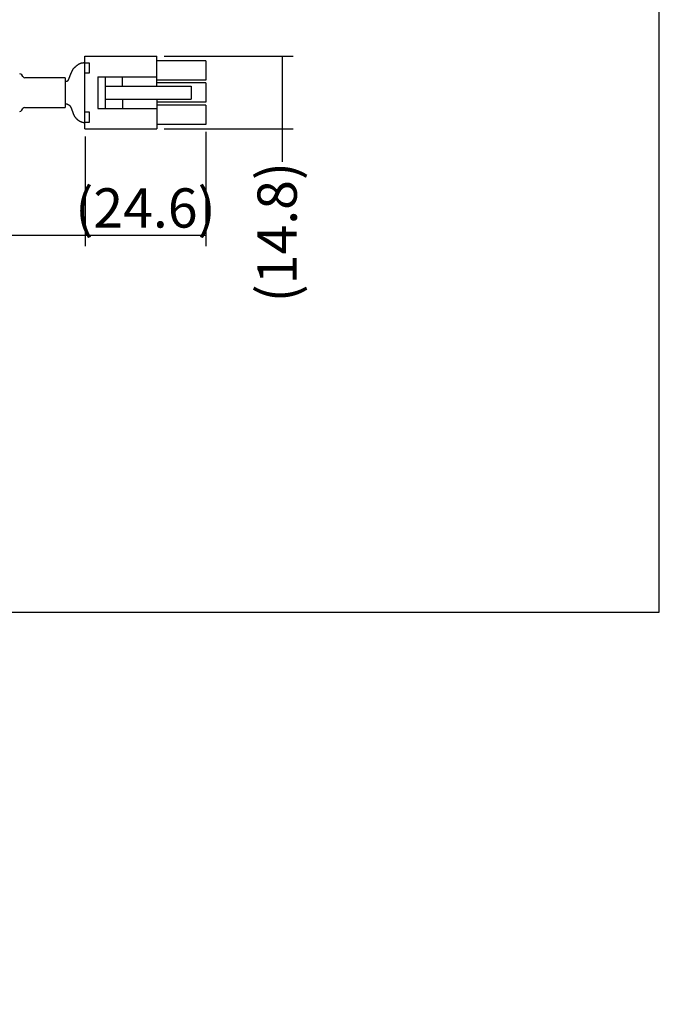
# Model space of a CAD drawing. Extents: x 18 to 402, y -66 to 337.
# Drawn here: x 272 to 402, y -66 to 135 of the extents above; entities that cross this region are included whole.
import ezdxf

# ---------------------------------------------------------------- set-up
doc = ezdxf.new("R2010")
doc.units = 0
doc.header["$LTSCALE"] = 0.5
doc.layers.get('0').update_dxf_attribs({"linetype": 'CONTINUOUS'})
for name, color, linetype in [('1', 7, 'CONTINUOUS'), ('6', 4, 'CONTINUOUS'), ('7', 7, 'CONTINUOUS')]:
    doc.layers.add(name, color=color, linetype=linetype)
doc.styles.get("Standard").update_dxf_attribs({"font": 'txt', "bigfont": 'bigfont'})
doc.styles.add('ＭＳ_ゴシック', font='txt')
doc.dimstyles.get("Standard").update_dxf_attribs({"dimtxt": 0.18, "dimasz": 0.18, "dimexe": 0.18, "dimexo": 0.0625, "dimgap": 0.09, "dimtad": 0, "dimtih": 1, "dimtoh": 1, "dimdec": 4, "dimzin": 0, "dimtxsty": 'STANDARD', "dimcen": 0.09, "dimazin": 3, "dimtfac": 1, "dimtdec": 4, "dimtofl": 0, "dimtmove": 0, "dimatfit": 3, "dimtolj": 1, "dimtzin": 0})

# ---------------------------------------------------------------- blocks, each defined once
blk = doc.blocks.new('*G16')
at = {"layer": '1', "color": 7, "linetype": 'CONTINUOUS'}
for p, q in [((402.5, 13.92), (402.5, 289.92)), ((17.5, 13.92), (402.5, 13.92))]:
    blk.add_line(p, q, dxfattribs=at)
blk = doc.blocks.new('_ARROWFILLED')
at = {"color": 0}
blk.add_solid([(0, 0), (-1, -0.167), (-1, 0.167), (0, 0)], dxfattribs=at)
blk = doc.blocks.new('DIM1')
at = {"layer": '6', "color": 4, "linetype": 'CONTINUOUS'}
for p, q in [((135.49, 105.98), (135.49, 88.42)), ((285.69, 106.18), (285.69, 88.42)), ((135.49, 90.67), (198.64, 90.67)), ((222.64, 90.67), (285.69, 90.67))]:
    blk.add_line(p, q, dxfattribs=at)
at = {"layer": '6', "color": 4, "linetype": 'CONTINUOUS', "xscale": 3, "yscale": 3, "zscale": 3}
for p, rotation in [((135.49, 90.67), 179.9999999999998), ((285.69, 90.67), 359.9999999999997)]:
    blk.add_blockref('_ARROWFILLED', p, dxfattribs=dict(at, rotation=rotation))
at = {"layer": '6', "color": 4, "linetype": 'CONTINUOUS', "insert": (210.64, 90.67), "char_height": 8, "width": 201.9048, "attachment_point": 5, "style": 'ＭＳ_ゴシック'}
blk.add_mtext('1000xn', dxfattribs=at)
blk = doc.blocks.new('DIM4')
at = {"layer": '6', "color": 4, "linetype": 'CONTINUOUS'}
for p, q in [((285.69, 110.78), (285.69, 88.42)), ((310.29, 111.71), (310.29, 88.42)), ((285.69, 90.67), (310.29, 90.67))]:
    blk.add_line(p, q, dxfattribs=at)
at = {"layer": '6', "color": 4, "linetype": 'CONTINUOUS', "xscale": 3, "yscale": 3, "zscale": 3}
for p, rotation in [((285.69, 90.67), 179.9999999999998), ((310.29, 90.67), 359.9999999999997)]:
    blk.add_blockref('_ARROWFILLED', p, dxfattribs=dict(at, rotation=rotation))
at = {"layer": '6', "color": 4, "linetype": 'CONTINUOUS', "insert": (297.99, 95.17), "char_height": 8, "width": 171.4286, "attachment_point": 5, "style": 'ＭＳ_ゴシック'}
blk.add_mtext('(24.6)', dxfattribs=at)
blk = doc.blocks.new('DIM5')
at = {"layer": '6', "color": 4, "linetype": 'CONTINUOUS'}
for p, q in [((301.79, 127.08), (328.05, 127.08)), ((325.8, 127.08), (325.8, 105.57)), ((301.79, 112.28), (328.05, 112.28))]:
    blk.add_line(p, q, dxfattribs=at)
at = {"layer": '6', "color": 4, "linetype": 'CONTINUOUS', "xscale": 3, "yscale": 3, "zscale": 3}
for p, rotation in [((325.8, 127.08), 89.99999999999991), ((325.8, 112.28), 269.9999999999998)]:
    blk.add_blockref('_ARROWFILLED', p, dxfattribs=dict(at, rotation=rotation))
at = {"layer": '6', "color": 4, "linetype": 'CONTINUOUS', "insert": (325.8, 105.57), "char_height": 8, "width": 171.4286, "attachment_point": 6, "rotation": 90, "style": 'ＭＳ_ゴシック'}
blk.add_mtext('(14.8)', dxfattribs=at)

msp = doc.modelspace()

# ---------------------------------------------------------------- linework, layer by layer
at = {"layer": '7', "color": 7, "linetype": 'CONTINUOUS'}
for p, q in [((285.687, 127.083), (300.287, 127.083)), ((285.687, 112.283), (285.687, 127.083)), ((300.287, 120.983), (300.287, 127.083)), ((286.587, 125.683), (285.687, 125.683)), ((286.587, 123.683), (286.587, 125.683)), ((310.287, 126.158), (300.287, 126.158)), ((310.287, 126.158), (310.287, 122.208)), ((273.043, 122.933), (272.841, 123.283)), ((281.687, 122.683), (273.476, 122.683)), ((281.687, 122.683), (281.687, 116.683)), ((285.687, 123.683), (286.587, 123.683)), ((288.287, 122.883), (300.287, 122.883)), ((288.287, 122.883), (288.287, 116.483)), ((289.787, 122.883), (289.787, 116.483)), ((293.287, 120.983), (293.287, 122.883)), ((289.787, 120.983), (307.287, 120.983)), ((310.287, 122.208), (300.287, 122.208)), ((310.287, 121.658), (300.287, 121.658)), ((307.287, 120.983), (307.287, 118.383)), ((310.287, 121.658), (310.287, 117.708)), ((289.787, 118.383), (307.287, 118.383)), ((293.287, 118.383), (293.287, 116.483)), ((300.287, 118.383), (300.287, 112.283)), ((272.841, 116.083), (273.043, 116.433)), ((273.476, 116.683), (281.687, 116.683)), ((288.287, 116.483), (300.287, 116.483)), ((310.287, 117.708), (300.287, 117.708)), ((310.287, 117.158), (300.287, 117.158)), ((310.287, 117.158), (310.287, 113.208)), ((286.587, 115.683), (285.687, 115.683)), ((286.587, 113.683), (286.587, 115.683)), ((285.687, 113.683), (286.587, 113.683)), ((285.687, 112.283), (300.287, 112.283)), ((310.287, 113.208), (300.287, 113.208))]:
    msp.add_line(p, q, dxfattribs=at)
for points in [[(285.687, 125.737), (285.681, 125.736), (285.673, 125.736), (285.664, 125.736), (285.653, 125.736), (285.641, 125.735), (285.626, 125.734), (285.61, 125.734), (285.592, 125.733), (285.573, 125.731), (285.552, 125.73), (285.529, 125.729), (285.505, 125.727), (285.479, 125.725), (285.451, 125.722), (285.422, 125.719), (285.391, 125.716), (285.359, 125.713), (285.324, 125.709), (285.289, 125.705), (285.251, 125.701), (285.212, 125.696), (285.172, 125.69), (285.13, 125.685), (285.086, 125.678), (285.04, 125.672), (284.993, 125.664), (284.945, 125.656), (284.895, 125.648), (284.843, 125.639), (284.79, 125.63), (284.728, 125.602), (284.667, 125.572), (284.607, 125.542), (284.547, 125.511), (284.488, 125.479), (284.43, 125.446), (284.372, 125.412), (284.314, 125.377), (284.258, 125.341), (284.202, 125.304), (284.146, 125.267), (284.092, 125.228), (284.037, 125.188), (283.984, 125.148), (283.931, 125.106), (283.878, 125.064), (283.826, 125.021), (283.775, 124.976), (283.724, 124.931), (283.673, 124.886), (283.623, 124.839), (283.574, 124.792), (283.525, 124.743), (283.477, 124.694), (283.429, 124.644), (283.381, 124.594), (283.334, 124.542), (283.288, 124.49), (283.242, 124.437), (283.196, 124.383), (283.163, 124.321), (283.131, 124.259), (283.1, 124.198), (283.07, 124.136), (283.04, 124.076), (283.01, 124.015), (282.981, 123.955), (282.953, 123.895), (282.926, 123.836), (282.899, 123.777), (282.872, 123.719), (282.846, 123.661), (282.821, 123.604), (282.796, 123.547), (282.772, 123.49), (282.748, 123.434), (282.725, 123.379), (282.702, 123.324), (282.679, 123.27), (282.658, 123.216), (282.636, 123.163), (282.615, 123.111), (282.595, 123.059), (282.575, 123.008), (282.555, 122.958), (282.536, 122.908), (282.517, 122.859), (282.498, 122.811), (282.48, 122.763), (282.462, 122.716), (282.447, 122.68), (282.433, 122.644), (282.418, 122.61), (282.404, 122.576), (282.39, 122.544), (282.377, 122.512), (282.364, 122.482), (282.351, 122.452), (282.338, 122.423), (282.326, 122.395), (282.314, 122.369), (282.302, 122.343), (282.291, 122.318), (282.28, 122.294), (282.269, 122.271), (282.258, 122.249), (282.248, 122.227), (282.238, 122.207), (282.228, 122.188), (282.218, 122.169), (282.209, 122.152), (282.2, 122.135), (282.191, 122.119), (282.182, 122.105), (282.174, 122.091), (282.166, 122.078), (282.158, 122.066), (282.15, 122.054), (282.142, 122.044), (282.135, 122.035), (282.131, 122.032), (282.128, 122.029), (282.125, 122.026), (282.121, 122.023), (282.118, 122.02), (282.114, 122.017), (282.11, 122.014), (282.107, 122.011), (282.103, 122.008), (282.099, 122.005), (282.094, 122.003), (282.09, 122), (282.085, 121.997), (282.081, 121.994), (282.076, 121.991), (282.071, 121.989), (282.065, 121.986), (282.06, 121.983), (282.054, 121.98), (282.048, 121.977), (282.041, 121.974), (282.035, 121.971), (282.028, 121.968), (282.021, 121.964), (282.013, 121.961), (282.005, 121.958), (281.997, 121.955), (281.988, 121.951), (281.979, 121.947), (281.97, 121.944), (281.957, 121.941), (281.944, 121.938), (281.932, 121.936), (281.919, 121.933), (281.907, 121.931), (281.895, 121.929), (281.883, 121.927), (281.871, 121.925), (281.859, 121.923), (281.848, 121.921), (281.837, 121.92), (281.826, 121.918), (281.815, 121.917), (281.805, 121.916), (281.795, 121.915), (281.785, 121.914), (281.776, 121.913), (281.767, 121.912), (281.758, 121.911), (281.749, 121.91), (281.741, 121.91), (281.734, 121.909), (281.726, 121.908), (281.719, 121.908), (281.713, 121.908), (281.707, 121.907), (281.701, 121.907), (281.696, 121.906), (281.691, 121.906), (281.687, 121.906)], [(281.687, 117.449), (281.705, 117.446), (281.709, 117.446), (281.713, 117.445), (281.718, 117.445), (281.724, 117.444), (281.73, 117.443), (281.737, 117.442), (281.745, 117.441), (281.753, 117.44), (281.761, 117.439), (281.771, 117.438), (281.781, 117.436), (281.791, 117.434), (281.803, 117.432), (281.815, 117.429), (281.828, 117.426), (281.842, 117.422), (281.857, 117.418), (281.872, 117.414), (281.888, 117.409), (281.905, 117.404), (281.923, 117.398), (281.941, 117.393), (281.959, 117.386), (281.977, 117.38), (281.996, 117.373), (282.015, 117.366), (282.034, 117.359), (282.054, 117.351), (282.074, 117.343), (282.094, 117.334), (282.114, 117.326), (282.134, 117.317), (282.154, 117.308), (282.175, 117.3), (282.195, 117.291), (282.215, 117.281), (282.235, 117.272), (282.255, 117.263), (282.274, 117.253), (282.294, 117.244), (282.314, 117.234), (282.333, 117.224), (282.352, 117.213), (282.371, 117.202), (282.389, 117.191), (282.407, 117.179), (282.424, 117.167), (282.442, 117.154), (282.458, 117.142), (282.475, 117.128), (282.491, 117.115), (282.507, 117.101), (282.523, 117.086), (282.539, 117.07), (282.555, 117.054), (282.57, 117.038), (282.586, 117.021), (282.601, 117.003), (282.616, 116.984), (282.631, 116.966), (282.646, 116.946), (282.661, 116.924), (282.677, 116.901), (282.693, 116.877), (282.709, 116.851), (282.726, 116.824), (282.743, 116.795), (282.76, 116.765), (282.778, 116.733), (282.796, 116.7), (282.814, 116.666), (282.833, 116.629), (282.851, 116.591), (282.87, 116.552), (282.888, 116.51), (282.907, 116.468), (282.926, 116.423), (282.945, 116.377), (282.964, 116.33), (282.983, 116.28), (283.002, 116.229), (283.022, 116.177), (283.041, 116.123), (283.061, 116.067), (283.082, 116.01), (283.102, 115.951), (283.123, 115.89), (283.144, 115.828), (283.165, 115.764), (283.186, 115.698), (283.209, 115.632), (283.232, 115.566), (283.257, 115.499), (283.283, 115.433), (283.31, 115.367), (283.339, 115.301), (283.369, 115.235), (283.4, 115.168), (283.433, 115.102), (283.466, 115.036), (283.502, 114.97), (283.539, 114.906), (283.578, 114.842), (283.619, 114.779), (283.662, 114.718), (283.707, 114.657), (283.754, 114.597), (283.802, 114.539), (283.853, 114.481), (283.905, 114.425), (283.959, 114.369), (284.015, 114.316), (284.071, 114.263), (284.129, 114.213), (284.188, 114.164), (284.249, 114.117), (284.31, 114.071), (284.373, 114.027), (284.437, 113.984), (284.503, 113.943), (284.568, 113.904), (284.633, 113.868), (284.696, 113.835), (284.758, 113.804), (284.819, 113.776), (284.878, 113.751), (284.937, 113.728), (284.994, 113.709), (285.05, 113.691), (285.105, 113.677), (285.158, 113.665), (285.208, 113.654), (285.256, 113.644), (285.302, 113.635), (285.344, 113.628), (285.385, 113.622), (285.423, 113.617), (285.458, 113.613), (285.491, 113.611), (285.521, 113.609), (285.549, 113.609), (285.574, 113.609), (285.596, 113.608), (285.616, 113.608), (285.633, 113.607), (285.647, 113.607), (285.658, 113.607), (285.667, 113.607), (285.673, 113.607), (285.677, 113.607), (285.687, 113.606)]]:
    msp.add_lwpolyline(points, dxfattribs=at)
for centre, start, end in [((272.408, 123.033), 30, 90), ((273.476, 123.183), 210, 270), ((273.476, 116.183), 90, 150), ((272.408, 116.333), 270, 330)]:
    msp.add_arc(centre, 0.5, start, end, dxfattribs=at)

# ---------------------------------------------------------------- block references
msp.add_blockref('*G16', (0, 0))

# ---------------------------------------------------------------- dimensions: what is measured, and where the dimension line sits
at = {"layer": '6', "color": 4, "linetype": 'CONTINUOUS'}
dim = msp.add_linear_dim(base=(325.8, 112.283), p1=(300.287, 127.083), p2=(300.287, 112.283), angle=270, text='(<>', dimstyle='STANDARD', override={"dimscale": 1, "dimtxt": 8, "dimasz": 3, "dimexe": 2.25, "dimexo": 1.5, "dimgap": 0, "dimtad": 1, "dimtih": 0, "dimtoh": 0, "dimdec": 2, "dimzin": 8, "dimtxsty": 'ＭＳ_ゴシック', "dimsah": 1, "dimse1": 0, "dimse2": 0, "dimtix": 0, "dimtofl": 1, "dimtmove": 2, "dimatfit": 2, "dimtzin": 8}, dxfattribs=at)
dim.commit()
dim.dimension.update_dxf_attribs({"geometry": 'DIM5', "text_midpoint": (325.8, 93.57), "dimtype": 160, "text_rotation": 90})
for base, p1, p2, text, picture, middle in [((310.287, 90.669), (285.687, 112.283), (310.287, 113.208), '(<>', 'DIM4', (297.987, 95.169)), ((285.687, 90.669), (135.487, 107.483), (285.687, 107.683), '1000xn', 'DIM1', (210.642, 90.669))]:
    dim = msp.add_linear_dim(base=base, p1=p1, p2=p2, text=text, dimstyle='STANDARD', override={"dimscale": 1, "dimtxt": 8, "dimasz": 3, "dimexe": 2.25, "dimexo": 1.5, "dimgap": 0, "dimtad": 1, "dimtih": 0, "dimtoh": 0, "dimdec": 2, "dimzin": 8, "dimtxsty": 'ＭＳ_ゴシック', "dimsah": 1, "dimse1": 0, "dimse2": 0, "dimtix": 0, "dimtofl": 1, "dimtmove": 2, "dimatfit": 2, "dimtzin": 8}, dxfattribs=at)
    dim.commit()
    dim.dimension.update_dxf_attribs({"geometry": picture, "text_midpoint": middle, "dimtype": 160})

doc.saveas('drawing.dxf')
